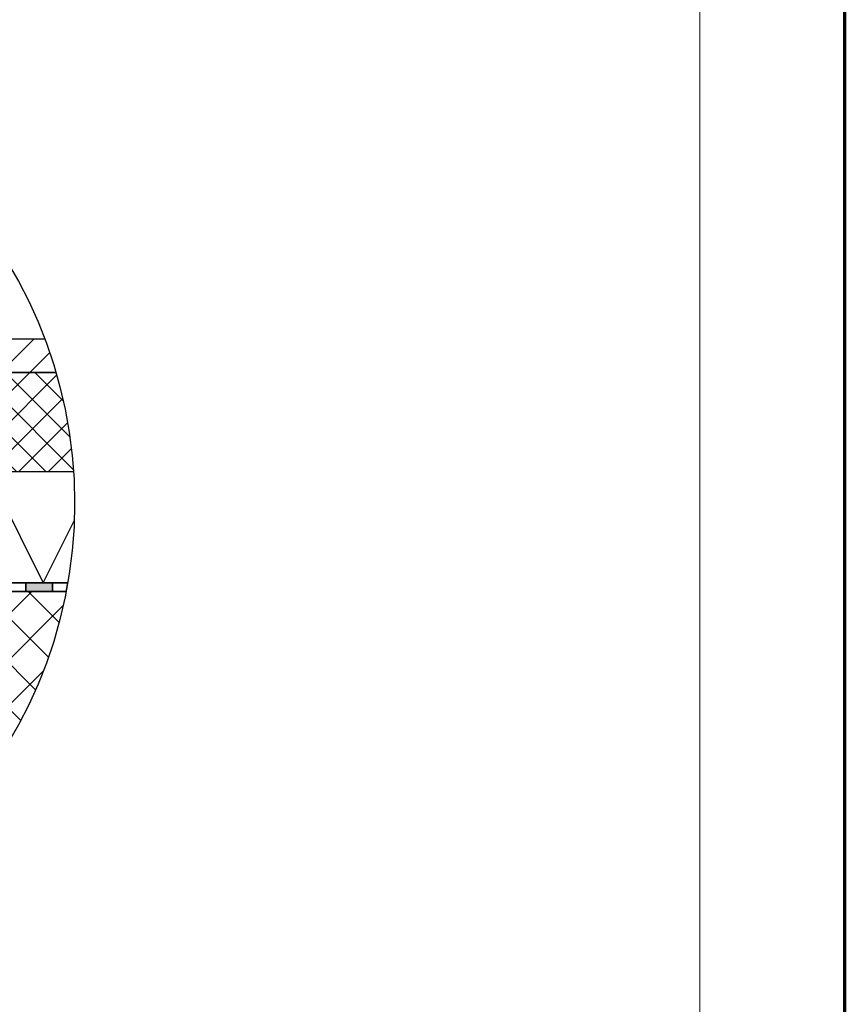
# Model space of a CAD drawing. Units: millimetres. Extents: x 2704.1 to 2716.2, y 1029.7 to 1037.4.
# Drawn here: x 2714.5 to 2716.2, y 1033.5 to 1035.6 of the extents above; entities that cross this region are included whole.
import ezdxf

# ---------------------------------------------------------------- set-up
doc = ezdxf.new("R2010")
doc.units = ezdxf.units.MM
for name, color, linetype in [('kema detaili_ČRTE', 250, 'Continuous'), ('Layer 1', 7, 'Continuous'), ('SRAFURA', 252, 'Continuous')]:
    doc.layers.add(name, color=color, linetype=linetype)

# ---------------------------------------------------------------- blocks, each defined once
blk = doc.blocks.new('Ž20New Block')
at = {"layer": 'kema detaili_ČRTE', "color": 250, "ltscale": 0.1}
for p, q in [((25.9674, 91.3177), (26.0864, 91.0798)), ((26.0864, 91.0798), (26.2055, 91.3177)), ((26.2055, 91.3177), (26.3246, 91.0798)), ((26.3246, 91.0798), (26.4437, 91.3177)), ((26.4437, 91.3177), (26.5628, 91.0798)), ((26.5628, 91.0798), (26.6819, 91.3177)), ((26.6819, 91.3177), (26.801, 91.0798)), ((26.801, 91.0798), (26.8674, 91.2125))]:
    blk.add_line(p, q, dxfattribs=at)

msp = doc.modelspace()

# ---------------------------------------------------------------- hatches: boundary and pattern name
h = msp.add_hatch(color=256)
h.dxf.hatch_style = 1
h.paths.add_polyline_path([(2714.4786, 1034.3977), (2714.4786, 1034.3787), (2714.5355, 1034.3787), (2714.5355, 1034.3977)])
at = {"layer": 'kema detaili_ČRTE', "ltscale": 0.1}
h = msp.add_hatch(dxfattribs=at)
h.set_pattern_fill('ANSI31', color=250, scale=0.356)
h.set_pattern_definition([(45, (2687.714994, 943.31808), (-0.031466252, 0.031466252), [])])
h.paths.add_polyline_path([(2713.2922, 1034.8479), (2714.543, 1034.8482, 0.019095), (2714.5189, 1034.9203), (2713.2922, 1034.9203), (2713.2922, 1034.8479)])
at = {"layer": 'SRAFURA'}
h = msp.add_hatch(dxfattribs=at)
h.set_pattern_fill('ANSI37', color=256, scale=0.356, style=0)
h.set_pattern_definition([(45, (2687.714994, 943.31808), (-0.031466252, 0.031466252), []), (135, (2687.714994, 943.31808), (-0.031466252, -0.031466252), [])])
h.paths.add_polyline_path([(2713.2922, 1034.8479), (2713.2922, 1034.7066), (2713.4442, 1034.7066, -0.109306), (2713.4431, 1034.7115, -1), (2713.4662, 1034.7115, -0.802929), (2713.4442, 1034.7066), (2713.2922, 1034.7066), (2713.2922, 1034.6358), (2713.5861, 1034.6358), (2713.6043, 1034.6388, -0.070078), (2713.6259, 1034.6358), (2714.3376, 1034.6358), (2714.5809, 1034.6358, 0.054299), (2714.543, 1034.8482)])
h = msp.add_hatch(dxfattribs=at)
h.set_pattern_fill('ANSI37', color=256, scale=0.55, style=0)
h.set_pattern_definition([(45, (2743.1209, 984.157145), (-0.04861359, 0.04861359), []), (135, (2743.1209, 984.157145), (-0.04861359, -0.04861359), [])])
h.paths.add_polyline_path([(2714.161, 1034.3787), (2714.0451, 1034.3787), (2714.018, 1034.3787), (2713.9019, 1034.3787), (2713.8751, 1034.3787), (2713.7586, 1034.3787), (2713.7322, 1034.3787), (2713.6823, 1034.3787), (2713.6823, 1033.5768, 0.332273), (2714.5649, 1034.3787), (2714.4749, 1034.3788), (2714.4468, 1034.3788), (2714.3316, 1034.3787), (2714.3039, 1034.3788), (2714.1884, 1034.3787)])

# ---------------------------------------------------------------- linework, layer by layer
at = {"color": 250, "ltscale": 0.01}
for p, q in [((2713.2922, 1034.8479), (2714.543, 1034.8482)), ((2714.5649, 1034.3787), (2713.6823, 1034.3787))]:
    msp.add_line(p, q, dxfattribs=at)
msp.add_line((2713.2922, 1034.6358), (2714.5809, 1034.6358))
at = {"const_width": 0.007}
msp.add_lwpolyline([(2716.2312, 1029.661), (2710.9812, 1029.661), (2710.9812, 1037.3526), (2716.2312, 1037.3526), (2716.2312, 1029.661)], dxfattribs=at)
for points in [[(2714.4786, 1034.3978), (2714.4218, 1034.3978), (2714.4218, 1034.3788), (2714.4786, 1034.3788)], [(2714.5684, 1034.3978), (2714.5355, 1034.3977), (2714.5355, 1034.3787), (2714.5649, 1034.3787)], [(2714.4786, 1034.3977), (2714.4786, 1034.3787), (2714.5355, 1034.3787), (2714.5355, 1034.3977)]]:
    msp.add_lwpolyline(points, close=True)
at = {"layer": 'kema detaili_ČRTE', "color": 250, "ltscale": 0.1}
for p, q in [((2713.2922, 1034.9203), (2714.5189, 1034.9203)), ((2714.543, 1034.8482), (2713.2922, 1034.8482)), ((2713.6823, 1034.3977), (2714.5684, 1034.3978))]:
    msp.add_line(p, q, dxfattribs=at)
at = {"layer": 'Layer 1', "color": 250, "lineweight": 9, "true_color": 0x231f20}
msp.add_lwpolyline([(2715.9215, 1033.0598), (2715.9215, 1036.3409)], dxfattribs=at)
at = {"layer": 'SRAFURA'}
msp.add_circle((2713.587, 1034.5684), 0.9962, dxfattribs=at)

# ---------------------------------------------------------------- block references
at = {"layer": 'kema detaili_ČRTE', "color": 250, "ltscale": 0.1}
msp.add_blockref('Ž20New Block', (2687.715, 943.3181), dxfattribs=at)

doc.saveas('drawing.dxf')
